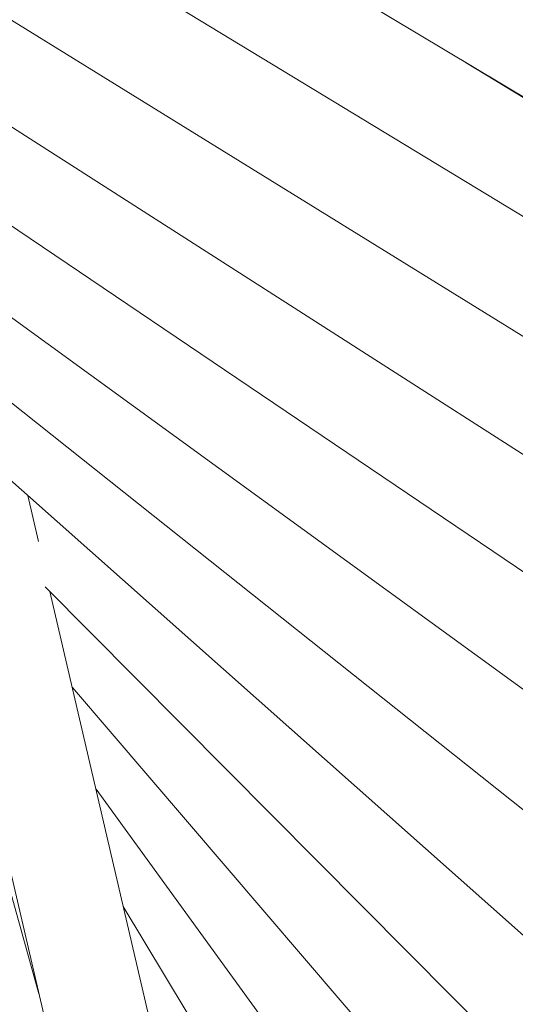
# Model space of a CAD drawing. Units: inches. Extents: x 176 to 294, y -111 to 228.
# Drawn here: x 214 to 216, y -93 to -89 of the extents above; entities that cross this region are included whole.
import ezdxf

# ---------------------------------------------------------------- set-up
doc = ezdxf.new("R2010")
doc.units = ezdxf.units.IN
doc.header["$MEASUREMENT"] = 0
doc.layers.add('Layer 1', color=7, linetype='Continuous')

# ---------------------------------------------------------------- blocks, each defined once
blk = doc.blocks.new('block 328')
at = {"layer": 'Layer 1', "color": 250, "lineweight": 5}
blk.add_lwpolyline([(168.1747, 22.0962), (170.4509, 20.5583)], dxfattribs=at)
blk = doc.blocks.new('block 341')
at = {"layer": 'Layer 1', "color": 250, "lineweight": 5}
blk.add_lwpolyline([(168.5272, 21.7044), (170.3582, 20.3746)], dxfattribs=at)
blk = doc.blocks.new('block 370')
at = {"layer": 'Layer 1', "color": 250, "lineweight": 5}
blk.add_lwpolyline([(169.1049, 20.8084), (170.0761, 19.83)], dxfattribs=at)
blk = doc.blocks.new('block 505')
at = {"layer": 'Layer 1', "color": 250, "lineweight": 5}
blk.add_lwpolyline([(169.0925, 20.0146), (168.6967, 21.4388)], dxfattribs=at)
blk = doc.blocks.new('block 677')
at = {"layer": 'Layer 1', "color": 250, "lineweight": 5}
blk.add_lwpolyline([(169.1576, 20.612), (169.9817, 19.6505)], dxfattribs=at)
blk = doc.blocks.new('block 701')
at = {"layer": 'Layer 1', "color": 250, "lineweight": 5}
blk.add_lwpolyline([(169.2038, 20.4139), (169.8866, 19.4727)], dxfattribs=at)
blk = doc.blocks.new('block 718')
at = {"layer": 'Layer 1', "color": 250, "lineweight": 5}
blk.add_lwpolyline([(169.2569, 20.1852), (169.7926, 19.2953)], dxfattribs=at)
blk = doc.blocks.new('block 741')
at = {"layer": 'Layer 1', "color": 250, "lineweight": 5}
blk.add_lwpolyline([(169.9545, 21.8123), (169.9531, 21.8133)], dxfattribs=at)
blk = doc.blocks.new('block 830')
at = {"layer": 'Layer 1', "color": 250, "lineweight": 5}
blk.add_lwpolyline([(168.7342, 21.5539), (169.4226, 18.5963)], dxfattribs=at)
blk = doc.blocks.new('block 831')
at = {"layer": 'Layer 1', "color": 250, "lineweight": 5}
blk.add_lwpolyline([(169.5245, 19.0362), (169.1139, 20.7994)], dxfattribs=at)
blk = doc.blocks.new('block 832')
at = {"layer": 'Layer 1', "color": 250, "lineweight": 5}
blk.add_lwpolyline([(169.0915, 20.8966), (169.0705, 20.9861)], dxfattribs=at)
blk = doc.blocks.new('block 1164')
at = {"layer": 'Layer 1', "color": 250, "lineweight": 5}
blk.add_lwpolyline([(167.4868, 23.2871), (170.8133, 21.2993)], dxfattribs=at)
blk = doc.blocks.new('block 1277')
at = {"layer": 'Layer 1', "color": 250, "lineweight": 5}
blk.add_lwpolyline([(170.8264, 21.2835), (169.9255, 21.8298)], dxfattribs=at)
blk = doc.blocks.new('block 1281')
at = {"layer": 'Layer 1', "color": 250, "lineweight": 5}
blk.add_lwpolyline([(167.5715, 23.025), (170.7234, 21.1136)], dxfattribs=at)
blk = doc.blocks.new('block 1403')
at = {"layer": 'Layer 1', "color": 250, "lineweight": 5}
blk.add_lwpolyline([(168.8383, 21.3262), (170.2649, 20.192)], dxfattribs=at)
blk = doc.blocks.new('block 1542')
at = {"layer": 'Layer 1', "color": 250, "lineweight": 5}
blk.add_lwpolyline([(168.0159, 22.36), (170.5426, 20.7426)], dxfattribs=at)
blk = doc.blocks.new('block 1572')
at = {"layer": 'Layer 1', "color": 250, "lineweight": 5}
blk.add_lwpolyline([(168.994, 21.054), (170.1708, 20.0101)], dxfattribs=at)
blk = doc.blocks.new('block 1777')
at = {"layer": 'Layer 1', "color": 250, "lineweight": 5}
blk.add_lwpolyline([(167.6718, 22.7573), (170.6335, 20.9279)], dxfattribs=at)
blk = doc.blocks.new('block 1969')
at = {"layer": 'Layer 1', "color": 250, "lineweight": 5}
blk.add_lwpolyline([(171.0442, 21.7427), (169.3499, 22.8668)], dxfattribs=at)
blk = doc.blocks.new('block 4')
at = {"layer": 'Layer 1'}
for name in ['block 1164', 'block 1281', 'block 1969', 'block 1777', 'block 1542', 'block 328', 'block 1277', 'block 741', 'block 341', 'block 830', 'block 505', 'block 1403', 'block 1572', 'block 832', 'block 370', 'block 831', 'block 677', 'block 701', 'block 718']:
    blk.add_blockref(name, (0, 0), dxfattribs=at)
blk = doc.blocks.new('block 3')
at = {"layer": 'Layer 1'}
blk.add_blockref('block 4', (0, 0), dxfattribs=at)

msp = doc.modelspace()

# ---------------------------------------------------------------- block references
at = {"layer": 'Layer 1', "xscale": 2.037643345046732, "yscale": 2.037643345046732, "zscale": 2.037643345046732}
msp.add_blockref('block 3', (-130.0392, -133.4242), dxfattribs=at)

doc.saveas('drawing.dxf')
